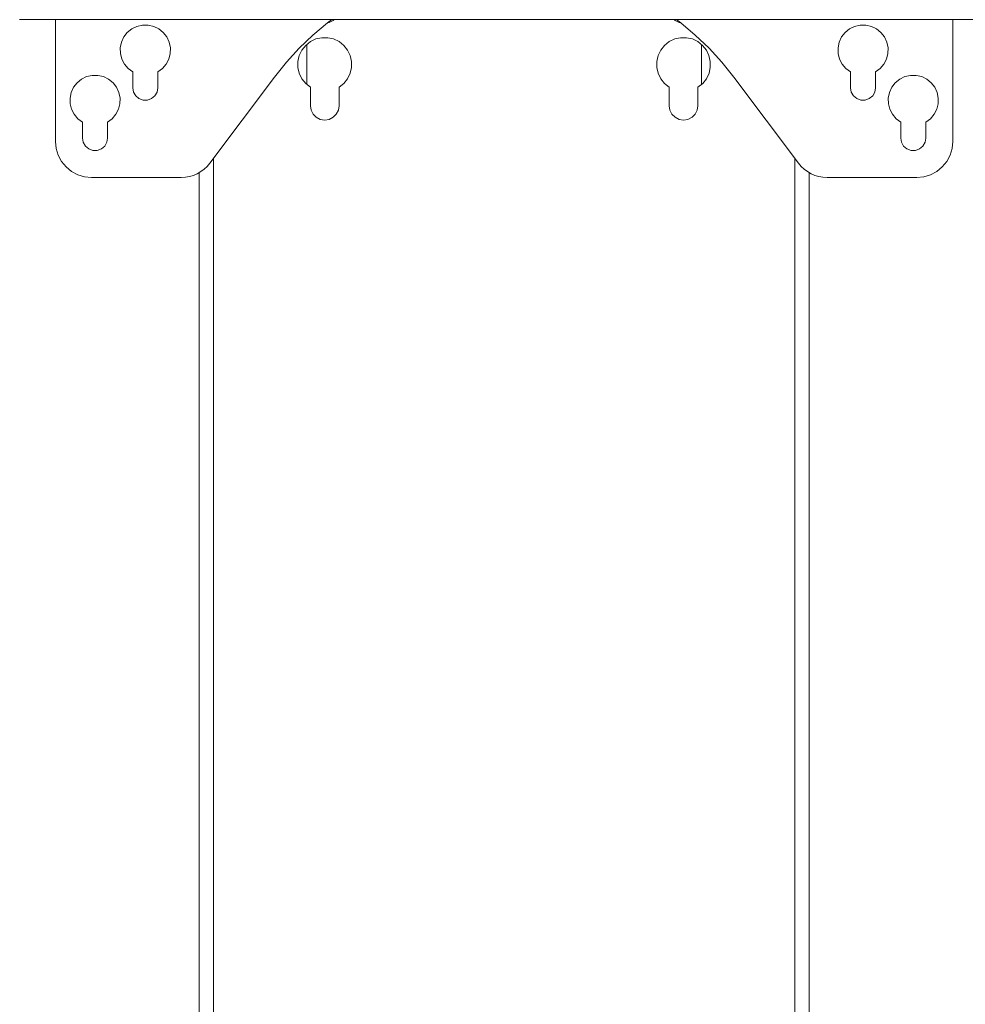
# Model space of a CAD drawing. Units: inches. Extents: x 0 to 16.5, y 0 to 11.7.
# Drawn here: x 2.8 to 3.8, y 7.9 to 9 of the extents above; entities that cross this region are included whole.
import ezdxf

# ---------------------------------------------------------------- set-up
doc = ezdxf.new("R2010")
doc.units = ezdxf.units.IN
doc.header["$MEASUREMENT"] = 0
doc.layers.add('Calque 1', color=7, linetype='Continuous')

msp = doc.modelspace()

# ---------------------------------------------------------------- linework, layer by layer
at = {"layer": 'Calque 1', "lineweight": 0}
for points in [[(3.8251, 9.0176), (2.7621, 9.0176)], [(2.7621, 9.0176), (3.8251, 9.0176)], [(2.8015, 9.0176), (2.8015, 8.8839)], [(2.9137, 8.9604), (2.9187, 8.9641), (2.9228, 8.9689), (2.9257, 8.9744), (2.9272, 8.9805), (2.9274, 8.9868), (2.9261, 8.9929), (2.9235, 8.9986), (2.9196, 9.0035), (2.9148, 9.0075), (2.9092, 9.0102), (2.903, 9.0116), (2.8968, 9.0116), (2.8907, 9.0102), (2.8851, 9.0075), (2.8802, 9.0035), (2.8764, 8.9986), (2.8738, 8.9929), (2.8725, 8.9868), (2.8726, 8.9805), (2.8742, 8.9744), (2.877, 8.9689), (2.8811, 8.9641), (2.8861, 8.9604)], [(3.0417, 8.9547), (3.0547, 8.971), (3.0688, 8.9863), (3.0839, 9.0007), (3.0999, 9.0141), (3.1044, 9.0176)], [(3.0999, 9.0141), (3.1016, 9.0145), (3.106, 9.0168), (3.107, 9.0176)], [(3.4802, 9.0176), (3.4812, 9.0168), (3.4856, 9.0145), (3.4873, 9.0141)], [(3.4828, 9.0176), (3.4873, 9.0141), (3.5033, 9.0007), (3.5184, 8.9863), (3.5325, 8.971), (3.5456, 8.9547)], [(3.7011, 8.9604), (3.7061, 8.9641), (3.7102, 8.9689), (3.7131, 8.9744), (3.7146, 8.9805), (3.7148, 8.9868), (3.7135, 8.9929), (3.7109, 8.9986), (3.707, 9.0035), (3.7022, 9.0075), (3.6965, 9.0102), (3.6904, 9.0116), (3.6842, 9.0116), (3.6781, 9.0102), (3.6725, 9.0075), (3.6676, 9.0035), (3.6638, 8.9986), (3.6612, 8.9929), (3.6599, 8.9868), (3.66, 8.9805), (3.6616, 8.9744), (3.6644, 8.9689), (3.6685, 8.9641), (3.6735, 8.9604)], [(3.7858, 8.8839), (3.7858, 9.0176)], [(3.1125, 8.9435), (3.1177, 8.9476), (3.1218, 8.9528), (3.1247, 8.9588), (3.1261, 8.9652), (3.1261, 8.9718), (3.1246, 8.9783), (3.1218, 8.9842), (3.1176, 8.9894), (3.1125, 8.9935), (3.1065, 8.9964), (3.1001, 8.9978), (3.0935, 8.9978), (3.087, 8.9964), (3.0811, 8.9935), (3.0759, 8.9894), (3.0718, 8.9842), (3.0689, 8.9783), (3.0674, 8.9718), (3.0674, 8.9652), (3.0689, 8.9588), (3.0718, 8.9528), (3.0759, 8.9476), (3.081, 8.9435)], [(3.5062, 8.9435), (3.5114, 8.9476), (3.5155, 8.9528), (3.5184, 8.9588), (3.5198, 8.9652), (3.5198, 8.9718), (3.5183, 8.9783), (3.5155, 8.9842), (3.5113, 8.9894), (3.5062, 8.9935), (3.5002, 8.9964), (3.4938, 8.9978), (3.4872, 8.9978), (3.4807, 8.9964), (3.4748, 8.9935), (3.4696, 8.9894), (3.4655, 8.9842), (3.4626, 8.9783), (3.4611, 8.9718), (3.4611, 8.9652), (3.4626, 8.9588), (3.4654, 8.9528), (3.4696, 8.9476), (3.4747, 8.9435)], [(3.0771, 8.9905), (3.0771, 8.9465)], [(3.5102, 8.9905), (3.5102, 8.9465)], [(2.8586, 8.9053), (2.8636, 8.909), (2.8677, 8.9138), (2.8706, 8.9193), (2.8721, 8.9254), (2.8723, 8.9316), (2.871, 8.9378), (2.8684, 8.9435), (2.8645, 8.9484), (2.8597, 8.9523), (2.854, 8.9551), (2.8479, 8.9565), (2.8417, 8.9565), (2.8356, 8.9551), (2.8299, 8.9523), (2.8251, 8.9484), (2.8213, 8.9435), (2.8186, 8.9378), (2.8174, 8.9316), (2.8175, 8.9254), (2.8191, 8.9193), (2.8219, 8.9138), (2.826, 8.909), (2.831, 8.9053)], [(2.8861, 8.9604), (2.8861, 8.9429)], [(2.9137, 8.9429), (2.9137, 8.9604)], [(2.9708, 8.8602), (3.0417, 8.9547)], [(3.5456, 8.9547), (3.6165, 8.8602)], [(3.6735, 8.9604), (3.6735, 8.9429)], [(3.7011, 8.9429), (3.7011, 8.9604)], [(3.7562, 8.9053), (3.7613, 8.909), (3.7653, 8.9138), (3.7682, 8.9193), (3.7697, 8.9254), (3.7699, 8.9316), (3.7686, 8.9378), (3.766, 8.9435), (3.7621, 8.9484), (3.7573, 8.9523), (3.7517, 8.9551), (3.7456, 8.9565), (3.7393, 8.9565), (3.7332, 8.9551), (3.7276, 8.9523), (3.7227, 8.9484), (3.7189, 8.9435), (3.7163, 8.9378), (3.715, 8.9316), (3.7151, 8.9254), (3.7167, 8.9193), (3.7196, 8.9138), (3.7236, 8.909), (3.7287, 8.9053)], [(2.8861, 8.9429), (2.887, 8.9382), (2.8894, 8.934), (2.893, 8.931), (2.8975, 8.9293), (2.9023, 8.9293), (2.9068, 8.931), (2.9105, 8.934), (2.9129, 8.9382), (2.9137, 8.9429)], [(3.081, 8.9435), (3.081, 8.9232)], [(3.1125, 8.9232), (3.1125, 8.9435)], [(3.4747, 8.9435), (3.4747, 8.9232)], [(3.5062, 8.9232), (3.5062, 8.9435)], [(3.6735, 8.9429), (3.6744, 8.9382), (3.6768, 8.934), (3.6804, 8.931), (3.6849, 8.9293), (3.6897, 8.9293), (3.6942, 8.931), (3.6979, 8.934), (3.7003, 8.9382), (3.7011, 8.9429)], [(3.081, 8.9232), (3.0818, 8.9184), (3.084, 8.914), (3.0875, 8.9105), (3.0919, 8.9082), (3.0968, 8.9075), (3.1016, 8.9082), (3.106, 8.9105), (3.1095, 8.914), (3.1118, 8.9184), (3.1125, 8.9232)], [(3.4747, 8.9232), (3.4755, 8.9184), (3.4777, 8.914), (3.4812, 8.9105), (3.4856, 8.9082), (3.4905, 8.9075), (3.4953, 8.9082), (3.4997, 8.9105), (3.5032, 8.914), (3.5054, 8.9184), (3.5062, 8.9232)], [(2.831, 8.9053), (2.831, 8.8878)], [(2.8586, 8.8878), (2.8586, 8.9053)], [(3.7287, 8.9053), (3.7287, 8.8878)], [(3.7562, 8.8878), (3.7562, 8.9053)], [(2.8015, 8.8839), (2.8023, 8.8762), (2.8045, 8.8688), (2.8081, 8.862), (2.813, 8.856), (2.819, 8.8511), (2.8258, 8.8475), (2.8332, 8.8452), (2.8409, 8.8445)], [(2.831, 8.8878), (2.8319, 8.8831), (2.8343, 8.8789), (2.8379, 8.8759), (2.8424, 8.8742), (2.8472, 8.8742), (2.8517, 8.8759), (2.8554, 8.8789), (2.8578, 8.8831), (2.8586, 8.8878)], [(3.7287, 8.8878), (3.7295, 8.8831), (3.7319, 8.8789), (3.7355, 8.8759), (3.74, 8.8742), (3.7448, 8.8742), (3.7493, 8.8759), (3.753, 8.8789), (3.7554, 8.8831), (3.7562, 8.8878)], [(3.7464, 8.8445), (3.7541, 8.8452), (3.7614, 8.8475), (3.7683, 8.8511), (3.7742, 8.856), (3.7791, 8.862), (3.7828, 8.8688), (3.785, 8.8762), (3.7858, 8.8839)], [(2.9393, 8.8445), (2.9439, 8.8447), (2.9483, 8.8455), (2.9527, 8.8468), (2.9569, 8.8486), (2.9609, 8.8509), (2.9645, 8.8536), (2.9679, 8.8567), (2.9708, 8.8602)], [(2.9747, 8.8655), (2.9747, 7.7102)], [(3.6125, 8.8655), (3.6125, 7.7102)], [(3.6165, 8.8602), (3.6194, 8.8567), (3.6227, 8.8536), (3.6264, 8.8509), (3.6304, 8.8486), (3.6345, 8.8468), (3.6389, 8.8455), (3.6434, 8.8447), (3.6479, 8.8445)], [(2.959, 8.8498), (2.959, 7.7102)], [(3.6283, 8.8498), (3.6283, 7.7102)], [(2.8409, 8.8445), (2.9393, 8.8445)], [(3.6479, 8.8445), (3.7464, 8.8445)]]:
    msp.add_lwpolyline(points, dxfattribs=at)

doc.saveas('drawing.dxf')
